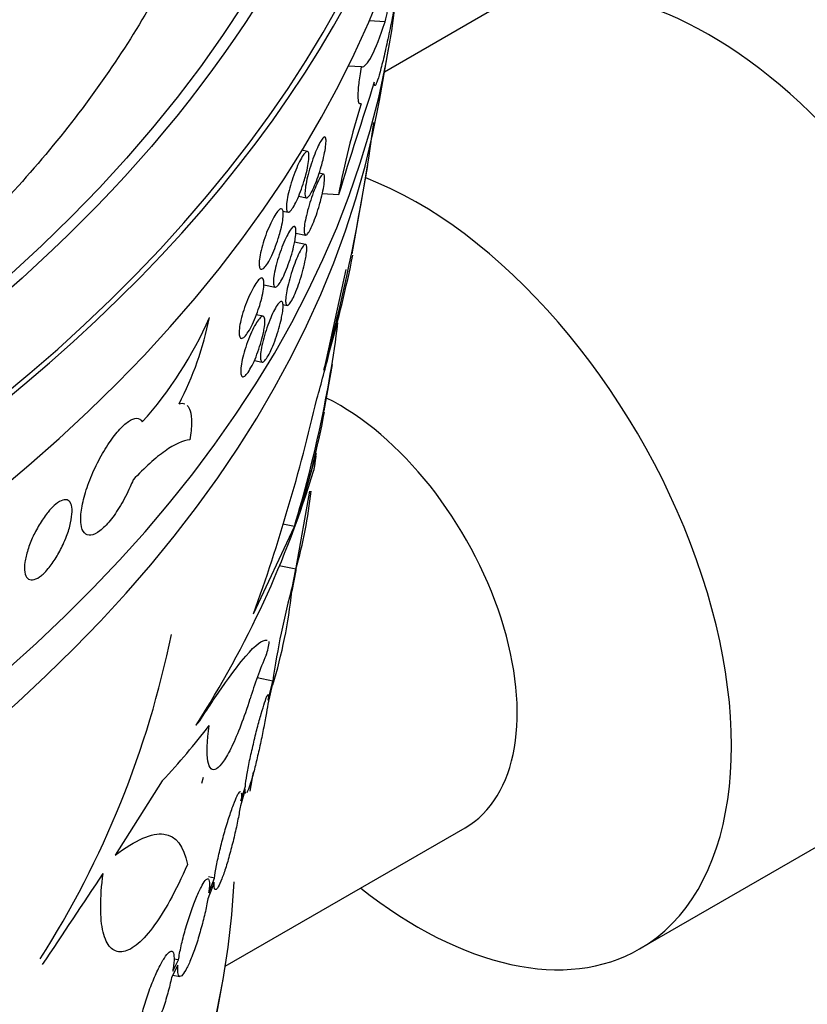
# Model space of a CAD drawing. Units: millimetres. Extents: x 0 to 835, y 0 to 1165.
# Drawn here: x 227 to 239, y 169 to 185 of the extents above; entities that cross this region are included whole.
import ezdxf
from ezdxf import colors
from ezdxf.entities.mleader import LeaderData, LeaderLine
from ezdxf.math import Vec2, Vec3

# ---------------------------------------------------------------- set-up
doc = ezdxf.new("R2010")
doc.units = ezdxf.units.MM
doc.layers.add('DV7_Défaut', color=7, linetype='Continuous')
doc.layers.add('Défaut', color=7, linetype='Continuous')

# ---------------------------------------------------------------- blocks, each defined once
blk = doc.blocks.new('_DOT')
at = {"color": 0}
blk.add_line((0, 0), (-1, 0), dxfattribs=at)
at = {"color": 0, "const_width": 0.333}
blk.add_lwpolyline([(-0.1665, 0, 1), (0.1665, 0, 1)], format="xyb", close=True, dxfattribs=at)
blk = doc.blocks.new('SE6')
at = {"layer": 'DV7_Défaut', "color": 7, "linetype": 'Continuous'}
for p, q in [((234.177, 184.669), (232.557, 183.734)), ((232.566, 184.528), (232.315, 184.545)), ((232.478, 183.285), (232.621, 184.093)), ((232.193, 183.815), (231.985, 183.829)), ((231.342, 182.481), (231.252, 182.499)), ((232.047, 180.862), (232.295, 182.26)), ((231.595, 182.123), (231.525, 182.137)), ((231.202, 181.773), (231.325, 181.748)), ((231.831, 181.797), (231.575, 181.813)), ((230.955, 181.539), (231.036, 181.523)), ((231.159, 181.19), (231.31, 181.16)), ((231.311, 181.012), (231.139, 181.047)), ((231.945, 180.615), (231.598, 179.028)), ((230.654, 180.375), (230.831, 180.339)), ((230.953, 180.065), (231.02, 180.051)), ((230.641, 179.879), (230.535, 179.9)), ((230.504, 179.181), (230.627, 179.156)), ((231.606, 178.384), (231.737, 179.12)), ((231.228, 176.802), (231.487, 177.717)), ((231.461, 177.566), (231.479, 177.67)), ((231.165, 175.905), (231.381, 177.118)), ((231.136, 176.562), (230.955, 176.599)), ((230.493, 175.182), (231.136, 176.562)), ((231.16, 175.886), (230.898, 175.939)), ((231.157, 175.866), (231.096, 175.537)), ((231.103, 175.585), (231.16, 175.886)), ((230.795, 174.119), (230.547, 174.169)), ((230.724, 173.82), (230.795, 174.119)), ((230.792, 174.081), (230.716, 173.755)), ((229.051, 172.545), (228.306, 171.37)), ((229.697, 172.596), (229.67, 172.504)), ((230.438, 172.38), (230.491, 172.682)), ((236.581, 169.891), (241.177, 172.545)), ((230.359, 172.407), (230.283, 172.151)), ((230.293, 172.23), (230.363, 172.462)), ((230.045, 169.618), (233.828, 171.802)), ((229.876, 171.008), (229.779, 171.027)), ((229.784, 170.775), (229.876, 171.008)), ((229.87, 170.938), (229.77, 170.683)), ((229.299, 169.634), (229.198, 169.44)), ((229.217, 169.542), (229.308, 169.718)), ((229.308, 169.718), (229.236, 169.732)), ((229.218, 169.479), (229.328, 169.457)), ((229.796, 168.204), (230.011, 169.416))]:
    blk.add_line(p, q, dxfattribs=at)
for centre, radius, start, end in [((405.363, 127.585), 181.803, 162.06402, 162.65103), ((245.288, 179.216), 13.703, 162.9444, 169.1438), ((201.19, 187.213), 31.492, 346.6774, 352.2002), ((209.566, 185.477), 22.965, 344.4521, 348.3606), ((224.041, 182.389), 6.286, 318.3318, 336.2564), ((224.804, 180.847), 5.088, 332.471, 348.7932), ((212.244, 182.284), 19.739, 343.1507, 352.7022), ((201.325, 185.605), 30.974, 340.3358, 346.8788), ((214.993, 181.597), 16.929, 343.5485, 349.0076), ((216.213, 182.03), 15.901, 327.2364, 343.2576), ((223.402, 178.038), 8.051, 344.4951, 353.443), ((259.641, 171.794), 28.773, 171.807, 171.8653), ((243.356, 172.306), 12.692, 164.8248, 171.7855), ((223.077, 176.399), 8.065, 343.1311, 353.863), ((214.39, 177.859), 15.106, 327.473, 348.539), ((229.989, 174.803), 0.751, 338.7728, 355.7451), ((237.028, 171.819), 6.894, 156.8416, 162.977), ((124.691, 238.959), 123.712, 325.92629, 326.72551)]:
    blk.add_arc(centre, radius, start, end, dxfattribs=at)
for major_axis in [(-38.056, 0), (-37.849, 0)]:
    blk.add_ellipse((194.78, 192.325), major_axis=major_axis, ratio=0.57735, dxfattribs=at)
for centre, major_axis, ratio, start_param, end_param in [((194.78, 191.562), (-38.965, 0), 0.57735, 0, 3.405418), ((194.78, 189.929), (38.676, 0), 0.57735, 3.243909, 6.180869), ((194.78, 191.562), (-38.865, 0), 0.57735, 0.257287, 2.878192), ((237.677, 178.607), (3.5, -6.062), 0.57735, 0, 3.141593), ((237.677, 178.607), (3.5, -6.062), 0.57735, 0, 3.141593), ((194.78, 186.336), (-38.041, 0), 0.57735, 0.102316, 3.077056), ((194.78, 185.52), (37.896, 0), 0.57735, 3.243909, 6.180869), ((233.081, 175.953), (3.5, -6.062), 0.57735, 0, 2.522815), ((195.438, 182.916), (35.633, 12.8), 0.833535, -0.527424, -0.498562), ((195.437, 182.73), (35.602, 12.789), 0.833535, -0.535874, -0.512561), ((231.844, 175.239), (1.984, -3.437), 0.57735, 0, 2.428096), ((194.425, 179.922), (36.981, -2.435), 0.420961, -0.332094, -0.270289), ((194.78, 171.504), (-35.417, 0), 0.57735, 0.027151, 3.114441), ((233.081, 175.953), (3.5, -6.062), 0.57735, 5.315184, 6.283185)]:
    blk.add_ellipse(centre, major_axis=major_axis, ratio=ratio, start_param=start_param, end_param=end_param, dxfattribs=at)
for points, knots in [([(230.337, 188.876), (230.314, 188.702), (230.241, 188.163), (229.949, 187.149), (229.474, 185.924), (228.845, 184.708), (228.08, 183.521), (227.178, 182.361), (226.144, 181.234), (224.982, 180.143), (223.694, 179.092), (222.285, 178.084), (220.761, 177.125), (219.125, 176.22), (217.386, 175.373), (215.55, 174.588), (213.624, 173.869), (211.616, 173.22), (209.536, 172.644), (207.391, 172.144), (205.191, 171.723), (202.946, 171.382), (200.665, 171.125), (198.359, 170.951), (196.036, 170.863), (193.709, 170.859), (191.385, 170.941), (189.076, 171.108), (186.792, 171.359), (184.543, 171.693), (182.339, 172.108), (180.188, 172.602), (178.101, 173.173), (176.087, 173.816), (174.151, 174.531), (172.318, 175.307), (170.587, 176.14), (169.625, 176.675), (169.084, 176.979)], [0, 0, 0, 0, 0.011358, 0.041332, 0.070951, 0.100169, 0.129019, 0.157576, 0.185918, 0.214117, 0.242228, 0.270293, 0.29834, 0.326387, 0.354446, 0.382524, 0.410628, 0.438759, 0.466916, 0.495097, 0.5233, 0.551522, 0.57976, 0.608009, 0.636266, 0.664527, 0.692789, 0.721045, 0.749293, 0.777528, 0.805747, 0.833945, 0.86212, 0.890266, 0.918383, 0.946468, 0.974521, 1, 1, 1, 1]), ([(232.566, 184.528), (232.573, 184.558), (232.58, 184.588), (232.587, 184.618), (232.613, 184.729), (232.64, 184.84), (232.665, 184.941), (232.69, 185.041), (232.715, 185.135), (232.736, 185.214), (232.757, 185.291), (232.776, 185.356), (232.791, 185.403), (232.805, 185.45), (232.816, 185.48), (232.823, 185.492), (232.83, 185.503), (232.833, 185.497), (232.832, 185.473), (232.831, 185.448), (232.825, 185.405), (232.817, 185.348), (232.808, 185.289), (232.795, 185.214), (232.78, 185.128), (232.771, 185.074), (232.76, 185.014), (232.749, 184.952), (232.73, 184.852), (232.709, 184.742), (232.688, 184.631), (232.666, 184.52), (232.642, 184.405), (232.619, 184.296), (232.596, 184.187), (232.572, 184.08), (232.55, 183.985), (232.528, 183.891), (232.506, 183.805), (232.487, 183.736), (232.468, 183.667), (232.451, 183.612), (232.437, 183.576), (232.423, 183.54), (232.412, 183.521), (232.405, 183.521), (232.398, 183.521), (232.395, 183.538), (232.395, 183.572)], [0, 0, 0, 0, 0.01815, 0.01815, 0.01815, 0.086868, 0.086868, 0.086868, 0.155005, 0.155005, 0.155005, 0.222097, 0.222097, 0.222097, 0.288304, 0.288304, 0.288304, 0.354278, 0.354278, 0.354278, 0.420717, 0.420717, 0.420717, 0.487989, 0.487989, 0.487989, 0.530308, 0.530308, 0.530308, 0.598608, 0.598608, 0.598608, 0.666923, 0.666923, 0.666923, 0.735005, 0.735005, 0.735005, 0.802578, 0.802578, 0.802578, 0.869602, 0.869602, 0.869602, 0.936171, 0.936171, 0.936171, 1, 1, 1, 1]), ([(232.193, 183.815), (232.238, 183.812), (232.293, 183.871), (232.422, 184.116), (232.492, 184.294), (232.566, 184.528)], [0, 0, 0, 0, 0.5, 0.5, 1, 1, 1, 1]), ([(232.188, 183.235), (232.173, 183.225), (232.161, 183.23), (232.146, 183.272), (232.141, 183.309), (232.142, 183.409), (232.146, 183.475), (232.164, 183.629), (232.176, 183.716), (232.193, 183.815)], [0, 0, 0, 0, 0.25, 0.25, 0.5, 0.5, 0.75, 0.75, 1, 1, 1, 1]), ([(231.559, 182.245), (231.544, 182.191), (231.527, 182.137), (231.509, 182.086), (231.491, 182.034), (231.473, 181.985), (231.454, 181.942), (231.436, 181.899), (231.418, 181.861), (231.401, 181.831), (231.384, 181.801), (231.369, 181.778), (231.355, 181.764), (231.342, 181.75), (231.33, 181.745), (231.322, 181.749), (231.313, 181.753), (231.307, 181.766), (231.304, 181.787), (231.301, 181.809), (231.302, 181.839), (231.305, 181.875), (231.309, 181.912), (231.316, 181.956), (231.326, 182.004), (231.336, 182.052), (231.349, 182.106), (231.364, 182.16), (231.378, 182.213), (231.396, 182.269), (231.414, 182.323), (231.432, 182.375), (231.451, 182.427), (231.47, 182.474), (231.489, 182.52), (231.508, 182.562), (231.525, 182.596), (231.543, 182.63), (231.559, 182.658), (231.574, 182.677), (231.588, 182.696), (231.6, 182.707), (231.61, 182.709), (231.62, 182.711), (231.627, 182.704), (231.631, 182.688), (231.635, 182.672), (231.636, 182.647), (231.634, 182.615), (231.632, 182.583), (231.627, 182.543), (231.619, 182.498), (231.611, 182.453), (231.6, 182.401), (231.587, 182.348), (231.578, 182.315), (231.569, 182.28), (231.559, 182.245)], [0, 0, 0, 0, 0.053278, 0.053278, 0.053278, 0.106576, 0.106576, 0.106576, 0.15961, 0.15961, 0.15961, 0.212547, 0.212547, 0.212547, 0.265677, 0.265677, 0.265677, 0.319211, 0.319211, 0.319211, 0.37323, 0.37323, 0.37323, 0.427643, 0.427643, 0.427643, 0.482184, 0.482184, 0.482184, 0.536485, 0.536485, 0.536485, 0.590237, 0.590237, 0.590237, 0.643379, 0.643379, 0.643379, 0.696156, 0.696156, 0.696156, 0.749016, 0.749016, 0.749016, 0.802369, 0.802369, 0.802369, 0.85638, 0.85638, 0.85638, 0.910885, 0.910885, 0.910885, 0.965486, 0.965486, 0.965486, 1, 1, 1, 1]), ([(231.286, 182.006), (231.27, 181.953), (231.252, 181.898), (231.233, 181.847), (231.214, 181.796), (231.193, 181.748), (231.174, 181.706), (231.154, 181.663), (231.134, 181.626), (231.116, 181.598), (231.098, 181.569), (231.081, 181.548), (231.066, 181.535), (231.052, 181.523), (231.039, 181.519), (231.03, 181.525), (231.02, 181.53), (231.014, 181.545), (231.011, 181.567), (231.008, 181.59), (231.008, 181.621), (231.012, 181.658), (231.016, 181.696), (231.023, 181.741), (231.033, 181.789), (231.044, 181.837), (231.057, 181.891), (231.073, 181.945), (231.089, 181.998), (231.107, 182.054), (231.127, 182.107), (231.146, 182.16), (231.167, 182.211), (231.187, 182.257), (231.207, 182.302), (231.228, 182.343), (231.247, 182.377), (231.266, 182.41), (231.283, 182.436), (231.299, 182.454), (231.314, 182.471), (231.328, 182.481), (231.338, 182.481), (231.349, 182.482), (231.357, 182.473), (231.361, 182.456), (231.366, 182.439), (231.367, 182.413), (231.365, 182.38), (231.363, 182.346), (231.358, 182.305), (231.349, 182.26), (231.341, 182.214), (231.33, 182.163), (231.316, 182.11), (231.307, 182.076), (231.297, 182.041), (231.286, 182.006)], [0, 0, 0, 0, 0.053546, 0.053546, 0.053546, 0.107115, 0.107115, 0.107115, 0.160365, 0.160365, 0.160365, 0.213364, 0.213364, 0.213364, 0.266378, 0.266378, 0.266378, 0.319667, 0.319667, 0.319667, 0.373411, 0.373411, 0.373411, 0.427633, 0.427633, 0.427633, 0.482155, 0.482155, 0.482155, 0.536628, 0.536628, 0.536628, 0.59067, 0.59067, 0.59067, 0.644085, 0.644085, 0.644085, 0.696995, 0.696995, 0.696995, 0.749788, 0.749788, 0.749788, 0.802908, 0.802908, 0.802908, 0.856621, 0.856621, 0.856621, 0.910896, 0.910896, 0.910896, 0.965439, 0.965439, 0.965439, 1, 1, 1, 1]), ([(231.531, 181.638), (231.516, 181.585), (231.499, 181.531), (231.482, 181.48), (231.464, 181.43), (231.446, 181.381), (231.428, 181.34), (231.411, 181.298), (231.393, 181.261), (231.378, 181.233), (231.362, 181.205), (231.347, 181.184), (231.335, 181.172), (231.322, 181.16), (231.312, 181.157), (231.304, 181.163), (231.296, 181.169), (231.291, 181.184), (231.29, 181.207), (231.288, 181.23), (231.289, 181.262), (231.294, 181.301), (231.298, 181.339), (231.306, 181.385), (231.317, 181.434), (231.327, 181.483), (231.341, 181.537), (231.356, 181.591), (231.371, 181.645), (231.388, 181.701), (231.406, 181.754), (231.423, 181.806), (231.442, 181.857), (231.461, 181.903), (231.479, 181.947), (231.497, 181.988), (231.514, 182.021), (231.53, 182.053), (231.546, 182.079), (231.559, 182.097), (231.573, 182.114), (231.584, 182.123), (231.592, 182.123), (231.601, 182.123), (231.607, 182.113), (231.61, 182.096), (231.613, 182.078), (231.613, 182.051), (231.61, 182.017), (231.607, 181.983), (231.601, 181.941), (231.593, 181.895), (231.584, 181.848), (231.573, 181.796), (231.559, 181.742), (231.551, 181.708), (231.541, 181.673), (231.531, 181.638)], [0, 0, 0, 0, 0.053122, 0.053122, 0.053122, 0.10626, 0.10626, 0.10626, 0.159191, 0.159191, 0.159191, 0.212136, 0.212136, 0.212136, 0.265375, 0.265375, 0.265375, 0.319082, 0.319082, 0.319082, 0.373271, 0.373271, 0.373271, 0.427781, 0.427781, 0.427781, 0.482297, 0.482297, 0.482297, 0.53645, 0.53645, 0.53645, 0.589995, 0.589995, 0.589995, 0.642965, 0.642965, 0.642965, 0.695692, 0.695692, 0.695692, 0.748646, 0.748646, 0.748646, 0.802194, 0.802194, 0.802194, 0.85641, 0.85641, 0.85641, 0.911034, 0.911034, 0.911034, 0.965614, 0.965614, 0.965614, 1, 1, 1, 1]), ([(230.882, 181.107), (230.865, 181.053), (230.845, 180.999), (230.825, 180.948), (230.805, 180.897), (230.783, 180.848), (230.762, 180.805), (230.741, 180.763), (230.72, 180.726), (230.7, 180.696), (230.68, 180.668), (230.662, 180.646), (230.646, 180.633), (230.63, 180.621), (230.616, 180.617), (230.605, 180.622), (230.594, 180.627), (230.587, 180.642), (230.583, 180.664), (230.579, 180.686), (230.578, 180.717), (230.582, 180.753), (230.585, 180.791), (230.592, 180.835), (230.602, 180.882), (230.613, 180.93), (230.626, 180.983), (230.643, 181.037), (230.659, 181.09), (230.678, 181.146), (230.698, 181.199), (230.719, 181.252), (230.741, 181.303), (230.763, 181.349), (230.784, 181.395), (230.806, 181.436), (230.827, 181.47), (230.847, 181.503), (230.867, 181.53), (230.884, 181.548), (230.901, 181.566), (230.916, 181.575), (230.928, 181.576), (230.939, 181.577), (230.948, 181.568), (230.954, 181.551), (230.959, 181.535), (230.962, 181.509), (230.96, 181.477), (230.959, 181.444), (230.954, 181.403), (230.946, 181.358), (230.938, 181.313), (230.926, 181.262), (230.912, 181.21), (230.903, 181.176), (230.893, 181.141), (230.882, 181.107)], [0, 0, 0, 0, 0.053856, 0.053856, 0.053856, 0.107736, 0.107736, 0.107736, 0.161259, 0.161259, 0.161259, 0.214379, 0.214379, 0.214379, 0.267317, 0.267317, 0.267317, 0.320363, 0.320363, 0.320363, 0.373789, 0.373789, 0.373789, 0.42775, 0.42775, 0.42775, 0.482187, 0.482187, 0.482187, 0.536803, 0.536803, 0.536803, 0.591162, 0.591162, 0.591162, 0.644919, 0.644919, 0.644919, 0.698034, 0.698034, 0.698034, 0.750803, 0.750803, 0.750803, 0.803687, 0.803687, 0.803687, 0.857061, 0.857061, 0.857061, 0.911045, 0.911045, 0.911045, 0.965475, 0.965475, 0.965475, 1, 1, 1, 1]), ([(231.133, 181.015), (231.122, 180.966), (231.108, 180.913), (231.093, 180.859), (231.077, 180.805), (231.059, 180.749), (231.04, 180.697), (231.021, 180.645), (231.001, 180.594), (230.981, 180.549), (230.962, 180.505), (230.942, 180.465), (230.923, 180.433), (230.905, 180.401), (230.887, 180.377), (230.871, 180.361), (230.856, 180.345), (230.842, 180.337), (230.832, 180.339), (230.821, 180.341), (230.813, 180.352), (230.809, 180.371), (230.804, 180.39), (230.803, 180.418), (230.805, 180.452), (230.808, 180.487), (230.814, 180.529), (230.823, 180.575), (230.832, 180.622), (230.844, 180.674), (230.859, 180.727), (230.874, 180.781), (230.891, 180.836), (230.91, 180.89), (230.929, 180.943), (230.949, 180.996), (230.97, 181.044), (230.99, 181.091), (231.011, 181.135), (231.03, 181.171), (231.049, 181.207), (231.068, 181.237), (231.084, 181.258), (231.101, 181.279), (231.115, 181.292), (231.127, 181.296), (231.139, 181.3), (231.148, 181.295), (231.153, 181.282), (231.159, 181.268), (231.162, 181.246), (231.161, 181.216), (231.161, 181.186), (231.157, 181.148), (231.15, 181.104), (231.145, 181.077), (231.14, 181.047), (231.133, 181.015)], [0, 0, 0, 0, 0.054129, 0.054129, 0.054129, 0.108282, 0.108282, 0.108282, 0.162086, 0.162086, 0.162086, 0.215417, 0.215417, 0.215417, 0.268447, 0.268447, 0.268447, 0.321435, 0.321435, 0.321435, 0.374648, 0.374648, 0.374648, 0.428288, 0.428288, 0.428288, 0.482417, 0.482417, 0.482417, 0.536901, 0.536901, 0.536901, 0.591417, 0.591417, 0.591417, 0.645575, 0.645575, 0.645575, 0.699121, 0.699121, 0.699121, 0.75211, 0.75211, 0.75211, 0.804888, 0.804888, 0.804888, 0.857909, 0.857909, 0.857909, 0.91149, 0.91149, 0.91149, 0.965664, 0.965664, 0.965664, 1, 1, 1, 1]), ([(231.303, 180.736), (231.292, 180.688), (231.279, 180.634), (231.265, 180.581), (231.25, 180.527), (231.233, 180.471), (231.216, 180.418), (231.198, 180.366), (231.179, 180.315), (231.161, 180.27), (231.143, 180.225), (231.124, 180.184), (231.107, 180.152), (231.09, 180.119), (231.073, 180.093), (231.059, 180.076), (231.045, 180.059), (231.032, 180.05), (231.022, 180.051), (231.013, 180.051), (231.005, 180.061), (231.001, 180.079), (230.997, 180.097), (230.997, 180.125), (230.999, 180.158), (231.002, 180.193), (231.007, 180.235), (231.016, 180.281), (231.025, 180.327), (231.037, 180.379), (231.051, 180.432), (231.065, 180.485), (231.081, 180.541), (231.099, 180.595), (231.117, 180.649), (231.136, 180.702), (231.155, 180.75), (231.174, 180.798), (231.193, 180.842), (231.211, 180.879), (231.229, 180.916), (231.246, 180.947), (231.261, 180.969), (231.276, 180.991), (231.29, 181.005), (231.301, 181.01), (231.311, 181.016), (231.32, 181.012), (231.325, 180.999), (231.33, 180.987), (231.332, 180.965), (231.331, 180.936), (231.33, 180.906), (231.326, 180.869), (231.319, 180.826), (231.315, 180.798), (231.309, 180.768), (231.303, 180.736)], [0, 0, 0, 0, 0.053892, 0.053892, 0.053892, 0.107811, 0.107811, 0.107811, 0.161331, 0.161331, 0.161331, 0.214427, 0.214427, 0.214427, 0.267363, 0.267363, 0.267363, 0.320432, 0.320432, 0.320432, 0.373869, 0.373869, 0.373869, 0.427785, 0.427785, 0.427785, 0.48213, 0.48213, 0.48213, 0.536672, 0.536672, 0.536672, 0.591053, 0.591053, 0.591053, 0.644936, 0.644936, 0.644936, 0.698195, 0.698195, 0.698195, 0.751016, 0.751016, 0.751016, 0.803821, 0.803821, 0.803821, 0.857048, 0.857048, 0.857048, 0.910925, 0.910925, 0.910925, 0.965353, 0.965353, 0.965353, 1, 1, 1, 1]), ([(230.58, 180.025), (230.563, 179.972), (230.543, 179.917), (230.522, 179.866), (230.502, 179.814), (230.48, 179.765), (230.458, 179.722), (230.436, 179.679), (230.414, 179.64), (230.393, 179.61), (230.373, 179.581), (230.353, 179.558), (230.336, 179.545), (230.319, 179.531), (230.305, 179.526), (230.293, 179.531), (230.282, 179.535), (230.273, 179.548), (230.268, 179.569), (230.264, 179.59), (230.263, 179.62), (230.265, 179.656), (230.268, 179.692), (230.274, 179.736), (230.284, 179.783), (230.294, 179.83), (230.308, 179.882), (230.324, 179.936), (230.34, 179.989), (230.359, 180.044), (230.38, 180.098), (230.401, 180.15), (230.423, 180.202), (230.446, 180.249), (230.468, 180.295), (230.491, 180.337), (230.512, 180.372), (230.533, 180.406), (230.554, 180.434), (230.572, 180.453), (230.589, 180.471), (230.605, 180.482), (230.618, 180.484), (230.631, 180.485), (230.641, 180.478), (230.647, 180.462), (230.653, 180.446), (230.656, 180.421), (230.655, 180.39), (230.655, 180.358), (230.65, 180.319), (230.643, 180.275), (230.635, 180.23), (230.624, 180.18), (230.61, 180.128), (230.601, 180.094), (230.591, 180.06), (230.58, 180.025)], [0, 0, 0, 0, 0.054018, 0.054018, 0.054018, 0.108061, 0.108061, 0.108061, 0.161742, 0.161742, 0.161742, 0.214956, 0.214956, 0.214956, 0.267889, 0.267889, 0.267889, 0.320831, 0.320831, 0.320831, 0.374093, 0.374093, 0.374093, 0.427894, 0.427894, 0.427894, 0.482248, 0.482248, 0.482248, 0.536902, 0.536902, 0.536902, 0.591412, 0.591412, 0.591412, 0.645363, 0.645363, 0.645363, 0.698619, 0.698619, 0.698619, 0.751412, 0.751412, 0.751412, 0.804194, 0.804194, 0.804194, 0.857394, 0.857394, 0.857394, 0.911209, 0.911209, 0.911209, 0.965548, 0.965548, 0.965548, 1, 1, 1, 1]), ([(230.93, 179.841), (230.92, 179.792), (230.906, 179.739), (230.891, 179.685), (230.875, 179.631), (230.858, 179.576), (230.839, 179.523), (230.82, 179.47), (230.8, 179.419), (230.781, 179.374), (230.761, 179.329), (230.741, 179.288), (230.722, 179.256), (230.703, 179.223), (230.685, 179.197), (230.67, 179.18), (230.654, 179.163), (230.64, 179.155), (230.629, 179.155), (230.618, 179.156), (230.61, 179.166), (230.605, 179.184), (230.6, 179.202), (230.599, 179.229), (230.6, 179.263), (230.602, 179.296), (230.608, 179.338), (230.617, 179.384), (230.625, 179.43), (230.637, 179.481), (230.652, 179.534), (230.666, 179.587), (230.684, 179.643), (230.702, 179.697), (230.721, 179.751), (230.741, 179.804), (230.762, 179.852), (230.782, 179.9), (230.803, 179.944), (230.822, 179.981), (230.842, 180.018), (230.86, 180.049), (230.877, 180.071), (230.894, 180.093), (230.908, 180.107), (230.92, 180.112), (230.932, 180.117), (230.942, 180.113), (230.948, 180.101), (230.954, 180.088), (230.957, 180.067), (230.957, 180.038), (230.957, 180.009), (230.953, 179.971), (230.947, 179.929), (230.942, 179.902), (230.937, 179.872), (230.93, 179.841)], [0, 0, 0, 0, 0.054155, 0.054155, 0.054155, 0.108333, 0.108333, 0.108333, 0.162166, 0.162166, 0.162166, 0.215523, 0.215523, 0.215523, 0.268564, 0.268564, 0.268564, 0.321547, 0.321547, 0.321547, 0.37474, 0.37474, 0.37474, 0.428351, 0.428351, 0.428351, 0.482452, 0.482452, 0.482452, 0.536922, 0.536922, 0.536922, 0.591447, 0.591447, 0.591447, 0.645636, 0.645636, 0.645636, 0.699221, 0.699221, 0.699221, 0.752235, 0.752235, 0.752235, 0.805013, 0.805013, 0.805013, 0.858007, 0.858007, 0.858007, 0.911551, 0.911551, 0.911551, 0.965696, 0.965696, 0.965696, 1, 1, 1, 1]), ([(230.642, 179.598), (230.631, 179.549), (230.617, 179.495), (230.601, 179.441), (230.584, 179.387), (230.565, 179.332), (230.545, 179.279), (230.526, 179.227), (230.504, 179.177), (230.483, 179.132), (230.462, 179.088), (230.44, 179.048), (230.42, 179.016), (230.4, 178.984), (230.381, 178.96), (230.364, 178.944), (230.347, 178.928), (230.332, 178.921), (230.32, 178.923), (230.309, 178.925), (230.3, 178.936), (230.294, 178.955), (230.289, 178.975), (230.287, 179.002), (230.289, 179.037), (230.291, 179.071), (230.297, 179.113), (230.306, 179.16), (230.315, 179.206), (230.328, 179.258), (230.343, 179.311), (230.358, 179.364), (230.377, 179.419), (230.397, 179.473), (230.416, 179.526), (230.438, 179.579), (230.46, 179.627), (230.481, 179.674), (230.504, 179.718), (230.525, 179.754), (230.545, 179.79), (230.566, 179.819), (230.583, 179.84), (230.601, 179.861), (230.617, 179.874), (230.63, 179.878), (230.643, 179.881), (230.653, 179.876), (230.66, 179.863), (230.666, 179.849), (230.67, 179.826), (230.67, 179.797), (230.67, 179.767), (230.666, 179.728), (230.659, 179.686), (230.655, 179.658), (230.649, 179.629), (230.642, 179.598)], [0, 0, 0, 0, 0.054354, 0.054354, 0.054354, 0.108726, 0.108726, 0.108726, 0.162825, 0.162825, 0.162825, 0.216436, 0.216436, 0.216436, 0.269615, 0.269615, 0.269615, 0.322565, 0.322565, 0.322565, 0.375569, 0.375569, 0.375569, 0.42891, 0.42891, 0.42891, 0.482769, 0.482769, 0.482769, 0.537134, 0.537134, 0.537134, 0.591748, 0.591748, 0.591748, 0.646185, 0.646185, 0.646185, 0.700065, 0.700065, 0.700065, 0.753282, 0.753282, 0.753282, 0.80608, 0.80608, 0.80608, 0.858908, 0.858908, 0.858908, 0.912175, 0.912175, 0.912175, 0.966054, 0.966054, 0.966054, 1, 1, 1, 1]), ([(229.446, 178.471), (229.465, 178.452), (229.48, 178.423), (229.506, 178.338), (229.513, 178.273), (229.512, 178.12), (229.504, 178.03), (229.487, 177.93)], [0, 0, 0, 0, 0.270912, 0.270912, 0.635456, 0.635456, 1, 1, 1, 1]), ([(228.592, 177.295), (228.576, 177.258), (228.56, 177.221), (228.544, 177.184), (228.498, 177.083), (228.446, 176.983), (228.393, 176.894), (228.34, 176.804), (228.283, 176.722), (228.228, 176.654), (228.173, 176.586), (228.118, 176.53), (228.067, 176.491), (228.016, 176.452), (227.968, 176.429), (227.926, 176.424), (227.885, 176.418), (227.849, 176.43), (227.823, 176.459), (227.796, 176.488), (227.778, 176.535), (227.77, 176.595), (227.762, 176.655), (227.764, 176.731), (227.776, 176.816), (227.788, 176.902), (227.81, 176.999), (227.84, 177.099), (227.871, 177.199), (227.911, 177.306), (227.956, 177.41), (228.002, 177.513), (228.054, 177.616), (228.109, 177.711), (228.163, 177.805), (228.22, 177.893), (228.277, 177.969), (228.333, 178.044), (228.39, 178.108), (228.442, 178.156), (228.494, 178.204), (228.543, 178.238), (228.586, 178.255), (228.629, 178.272), (228.667, 178.272), (228.696, 178.255), (228.712, 178.245), (228.726, 178.23), (228.737, 178.211)], [0, 0, 0, 0, 0.023951, 0.023951, 0.023951, 0.090326, 0.090326, 0.090326, 0.156704, 0.156704, 0.156704, 0.22308, 0.22308, 0.22308, 0.28976, 0.28976, 0.28976, 0.356927, 0.356927, 0.356927, 0.424639, 0.424639, 0.424639, 0.492818, 0.492818, 0.492818, 0.56122, 0.56122, 0.56122, 0.629429, 0.629429, 0.629429, 0.696992, 0.696992, 0.696992, 0.76368, 0.76368, 0.76368, 0.829727, 0.829727, 0.829727, 0.895774, 0.895774, 0.895774, 0.962518, 0.962518, 0.962518, 1, 1, 1, 1]), ([(229.487, 177.93), (229.376, 177.918), (229.246, 177.858), (229.02, 177.698), (228.939, 177.633), (228.771, 177.48), (228.683, 177.393), (228.592, 177.295)], [0, 0, 0, 0, 0.5, 0.5, 0.75, 0.75, 1, 1, 1, 1]), ([(227.344, 176.89), (227.313, 176.861), (227.281, 176.827), (227.25, 176.788), (227.207, 176.736), (227.164, 176.675), (227.125, 176.61), (227.085, 176.545), (227.047, 176.475), (227.014, 176.405), (226.981, 176.334), (226.952, 176.261), (226.931, 176.192), (226.909, 176.123), (226.893, 176.055), (226.885, 175.996), (226.877, 175.936), (226.876, 175.883), (226.883, 175.84), (226.89, 175.798), (226.905, 175.764), (226.926, 175.744), (226.947, 175.723), (226.975, 175.714), (227.007, 175.718), (227.04, 175.722), (227.077, 175.738), (227.117, 175.765), (227.135, 175.777), (227.154, 175.792), (227.173, 175.81)], [0, 0, 0, 0, 0.079633, 0.079633, 0.079633, 0.186363, 0.186363, 0.186363, 0.293808, 0.293808, 0.293808, 0.402531, 0.402531, 0.402531, 0.512416, 0.512416, 0.512416, 0.622796, 0.622796, 0.622796, 0.732858, 0.732858, 0.732858, 0.842064, 0.842064, 0.842064, 0.950306, 0.950306, 0.950306, 1, 1, 1, 1]), ([(227.173, 175.81), (227.199, 175.834), (227.226, 175.863), (227.253, 175.895), (227.295, 175.946), (227.337, 176.006), (227.377, 176.07), (227.416, 176.135), (227.454, 176.205), (227.486, 176.276), (227.507, 176.319), (227.525, 176.364), (227.542, 176.407), (227.569, 176.479), (227.59, 176.551), (227.605, 176.617), (227.62, 176.682), (227.628, 176.743), (227.629, 176.794), (227.63, 176.846), (227.623, 176.889), (227.61, 176.92), (227.596, 176.952), (227.576, 176.972), (227.549, 176.98), (227.523, 176.988), (227.491, 176.983), (227.455, 176.967), (227.421, 176.952), (227.383, 176.925), (227.344, 176.89)], [0, 0, 0, 0, 0.067594, 0.067594, 0.067594, 0.174873, 0.174873, 0.174873, 0.282465, 0.282465, 0.282465, 0.348378, 0.348378, 0.348378, 0.458405, 0.458405, 0.458405, 0.568403, 0.568403, 0.568403, 0.678793, 0.678793, 0.678793, 0.788982, 0.788982, 0.788982, 0.898174, 0.898174, 0.898174, 1, 1, 1, 1]), ([(229.642, 173.491), (229.793, 173.725), (229.928, 173.926), (230.17, 174.267), (230.277, 174.407), (230.525, 174.696), (230.634, 174.779), (230.704, 174.764)], [0, 0, 0, 0, 0.270369, 0.270369, 0.540739, 0.540739, 1, 1, 1, 1]), ([(230.435, 173.838), (230.387, 173.688), (230.339, 173.548), (230.243, 173.297), (230.195, 173.183), (230.103, 172.993), (230.059, 172.914), (229.977, 172.795), (229.94, 172.756), (229.873, 172.716), (229.844, 172.716), (229.798, 172.757), (229.781, 172.798), (229.749, 172.976), (229.755, 173.169), (229.79, 173.419)], [0, 0, 0, 0, 0.125, 0.125, 0.25, 0.25, 0.375, 0.375, 0.5, 0.5, 0.625, 0.625, 0.75, 0.75, 1, 1, 1, 1]), ([(230.363, 172.462), (230.367, 172.507), (230.375, 172.567), (230.387, 172.635), (230.398, 172.703), (230.413, 172.782), (230.43, 172.865), (230.447, 172.947), (230.467, 173.036), (230.488, 173.124), (230.508, 173.21), (230.53, 173.297), (230.551, 173.379), (230.572, 173.46), (230.593, 173.537), (230.613, 173.604), (230.632, 173.672), (230.651, 173.731), (230.666, 173.778), (230.682, 173.826), (230.695, 173.862), (230.705, 173.884), (230.714, 173.901), (230.72, 173.91), (230.724, 173.909)], [0, 0, 0, 0, 0.130478, 0.130478, 0.130478, 0.261177, 0.261177, 0.261177, 0.390119, 0.390119, 0.390119, 0.516715, 0.516715, 0.516715, 0.642001, 0.642001, 0.642001, 0.767741, 0.767741, 0.767741, 0.895718, 0.895718, 0.895718, 1, 1, 1, 1]), ([(230.726, 173.906), (230.73, 173.899), (230.73, 173.876), (230.726, 173.839), (230.726, 173.833), (230.725, 173.827), (230.724, 173.82)], [0, 0, 0, 0, 0.857921, 0.857921, 0.857921, 1, 1, 1, 1]), ([(230.716, 173.755), (230.708, 173.703), (230.698, 173.639), (230.685, 173.567), (230.672, 173.494), (230.656, 173.412), (230.639, 173.326), (230.623, 173.243), (230.604, 173.154), (230.585, 173.067), (230.566, 172.982), (230.546, 172.896), (230.527, 172.818), (230.508, 172.739), (230.489, 172.665), (230.471, 172.603), (230.453, 172.539), (230.436, 172.484), (230.421, 172.443), (230.406, 172.401), (230.393, 172.372), (230.383, 172.358)], [0, 0, 0, 0, 0.144579, 0.144579, 0.144579, 0.289452, 0.289452, 0.289452, 0.431735, 0.431735, 0.431735, 0.571958, 0.571958, 0.571958, 0.712382, 0.712382, 0.712382, 0.854808, 0.854808, 0.854808, 1, 1, 1, 1]), ([(229.876, 171.008), (229.882, 171.063), (229.892, 171.132), (229.906, 171.207), (229.921, 171.282), (229.939, 171.366), (229.96, 171.452), (229.98, 171.537), (230.003, 171.627), (230.028, 171.713), (230.052, 171.799), (230.077, 171.883), (230.102, 171.96), (230.126, 172.035), (230.151, 172.105), (230.173, 172.164), (230.195, 172.223), (230.216, 172.272), (230.233, 172.308), (230.251, 172.344), (230.265, 172.367), (230.276, 172.376), (230.28, 172.379), (230.284, 172.38), (230.287, 172.379)], [0, 0, 0, 0, 0.138004, 0.138004, 0.138004, 0.276198, 0.276198, 0.276198, 0.413081, 0.413081, 0.413081, 0.547971, 0.547971, 0.547971, 0.681555, 0.681555, 0.681555, 0.815286, 0.815286, 0.815286, 0.950735, 0.950735, 0.950735, 1, 1, 1, 1]), ([(230.369, 172.348), (230.366, 172.349), (230.364, 172.353), (230.362, 172.361), (230.36, 172.37), (230.359, 172.386), (230.359, 172.407)], [0, 0, 0, 0, 0.43509, 0.43509, 0.43509, 1, 1, 1, 1]), ([(230.298, 172.358), (230.301, 172.338), (230.301, 172.302), (230.296, 172.254), (230.295, 172.246), (230.294, 172.238), (230.293, 172.23)], [0, 0, 0, 0, 0.865286, 0.865286, 0.865286, 1, 1, 1, 1]), ([(230.283, 172.151), (230.274, 172.09), (230.261, 172.017), (230.246, 171.939), (230.23, 171.86), (230.212, 171.773), (230.191, 171.686), (230.171, 171.6), (230.149, 171.511), (230.126, 171.427), (230.104, 171.343), (230.081, 171.262), (230.058, 171.189), (230.035, 171.117), (230.012, 171.051), (229.991, 170.998), (229.97, 170.944), (229.95, 170.901), (229.934, 170.872), (229.917, 170.843), (229.902, 170.828), (229.891, 170.827), (229.881, 170.827), (229.873, 170.842), (229.87, 170.87), (229.869, 170.888), (229.868, 170.91), (229.87, 170.938)], [0, 0, 0, 0, 0.116818, 0.116818, 0.116818, 0.233824, 0.233824, 0.233824, 0.349375, 0.349375, 0.349375, 0.463744, 0.463744, 0.463744, 0.578136, 0.578136, 0.578136, 0.693512, 0.693512, 0.693512, 0.810322, 0.810322, 0.810322, 0.928503, 0.928503, 0.928503, 1, 1, 1, 1]), ([(228.306, 171.37), (228.47, 171.493), (228.615, 171.582), (228.871, 171.694), (228.983, 171.716), (229.269, 171.678), (229.387, 171.518), (229.448, 171.223)], [0, 0, 0, 0, 0.25, 0.25, 0.5, 0.5, 1, 1, 1, 1]), ([(229.448, 171.223), (229.357, 171.015), (229.264, 170.823), (229.08, 170.489), (228.987, 170.343), (228.807, 170.105), (228.721, 170.014), (228.557, 169.886), (228.48, 169.851), (228.344, 169.84), (228.283, 169.864), (228.184, 169.969), (228.146, 170.05), (228.067, 170.373), (228.066, 170.691), (228.12, 171.084)], [0, 0, 0, 0, 0.125, 0.125, 0.25, 0.25, 0.375, 0.375, 0.5, 0.5, 0.625, 0.625, 0.75, 0.75, 1, 1, 1, 1]), ([(229.308, 169.718), (229.317, 169.783), (229.332, 169.858), (229.35, 169.939), (229.368, 170.02), (229.39, 170.107), (229.415, 170.194), (229.44, 170.281), (229.468, 170.369), (229.497, 170.453), (229.525, 170.535), (229.554, 170.614), (229.583, 170.684), (229.611, 170.752), (229.638, 170.813), (229.663, 170.862), (229.688, 170.91), (229.71, 170.948), (229.729, 170.971), (229.748, 170.994), (229.764, 171.003), (229.775, 170.999), (229.786, 170.994), (229.793, 170.974), (229.795, 170.941), (229.797, 170.908), (229.795, 170.86), (229.788, 170.802), (229.787, 170.793), (229.786, 170.784), (229.784, 170.775)], [0, 0, 0, 0, 0.110583, 0.110583, 0.110583, 0.221291, 0.221291, 0.221291, 0.331291, 0.331291, 0.331291, 0.43992, 0.43992, 0.43992, 0.547412, 0.547412, 0.547412, 0.654669, 0.654669, 0.654669, 0.762803, 0.762803, 0.762803, 0.872503, 0.872503, 0.872503, 0.983617, 0.983617, 0.983617, 1, 1, 1, 1]), ([(229.77, 170.683), (229.759, 170.614), (229.743, 170.534), (229.724, 170.451), (229.704, 170.368), (229.682, 170.279), (229.657, 170.192), (229.633, 170.106), (229.607, 170.019), (229.58, 169.938), (229.553, 169.859), (229.525, 169.783), (229.499, 169.719), (229.472, 169.654), (229.446, 169.599), (229.422, 169.557), (229.398, 169.515), (229.376, 169.485), (229.358, 169.469), (229.339, 169.454), (229.324, 169.453), (229.314, 169.466), (229.303, 169.479), (229.297, 169.508), (229.296, 169.548), (229.295, 169.573), (229.296, 169.601), (229.299, 169.634)], [0, 0, 0, 0, 0.117251, 0.117251, 0.117251, 0.23466, 0.23466, 0.23466, 0.351045, 0.351045, 0.351045, 0.46644, 0.46644, 0.46644, 0.581556, 0.581556, 0.581556, 0.697048, 0.697048, 0.697048, 0.813354, 0.813354, 0.813354, 0.930656, 0.930656, 0.930656, 1, 1, 1, 1]), ([(228.689, 168.671), (228.702, 168.743), (228.721, 168.825), (228.743, 168.909), (228.766, 168.993), (228.794, 169.081), (228.823, 169.168), (228.853, 169.254), (228.886, 169.34), (228.919, 169.418), (228.951, 169.496), (228.985, 169.568), (229.017, 169.629), (229.048, 169.69), (229.079, 169.741), (229.105, 169.779), (229.132, 169.816), (229.156, 169.841), (229.176, 169.851), (229.195, 169.862), (229.211, 169.858), (229.221, 169.841), (229.232, 169.824), (229.237, 169.791), (229.238, 169.747), (229.238, 169.703), (229.233, 169.645), (229.223, 169.579), (229.221, 169.567), (229.219, 169.555), (229.217, 169.542)], [0, 0, 0, 0, 0.110511, 0.110511, 0.110511, 0.221126, 0.221126, 0.221126, 0.331317, 0.331317, 0.331317, 0.440249, 0.440249, 0.440249, 0.547844, 0.547844, 0.547844, 0.654802, 0.654802, 0.654802, 0.762182, 0.762182, 0.762182, 0.870778, 0.870778, 0.870778, 0.980697, 0.980697, 0.980697, 1, 1, 1, 1]), ([(229.198, 169.44), (229.182, 169.363), (229.162, 169.279), (229.138, 169.193), (229.114, 169.107), (229.087, 169.018), (229.058, 168.933), (229.029, 168.849), (228.997, 168.766), (228.966, 168.692), (228.934, 168.619), (228.902, 168.552), (228.872, 168.497), (228.842, 168.443), (228.813, 168.399), (228.787, 168.37), (228.761, 168.341), (228.738, 168.325), (228.719, 168.323), (228.701, 168.322), (228.686, 168.335), (228.677, 168.362), (228.668, 168.389), (228.664, 168.43), (228.666, 168.482), (228.667, 168.51), (228.67, 168.541), (228.674, 168.576)], [0, 0, 0, 0, 0.118316, 0.118316, 0.118316, 0.23677, 0.23677, 0.23677, 0.35448, 0.35448, 0.35448, 0.471237, 0.471237, 0.471237, 0.587387, 0.587387, 0.587387, 0.703393, 0.703393, 0.703393, 0.819732, 0.819732, 0.819732, 0.936827, 0.936827, 0.936827, 1, 1, 1, 1])]:
    blk.add_open_spline(points, degree=3, knots=knots, dxfattribs=at)
for points, degree in [([(229.316, 178.496), (229.35, 178.507), (229.38, 178.507), (229.405, 178.498)], 3), ([(231.461, 177.566), (231.45, 177.508), (231.44, 177.449)], 2), ([(229.584, 173.425), (229.613, 173.458), (229.642, 173.491)], 2)]:
    blk.add_open_spline(points, degree=degree, dxfattribs=at)

msp = doc.modelspace()

# ---------------------------------------------------------------- block references
at = {"layer": 'Défaut'}
msp.add_blockref('SE6', (0, 0), dxfattribs=at)

# ---------------------------------------------------------------- leaders
at = {"layer": 'Défaut', "color": 7, "linetype": 'Continuous'}
ml = msp.add_multileader_mtext('Standard', dxfattribs=at)
ml.set_content('{\\pxsm0.9;\\fSolid Edge ISO|b1||i0||c0|p34;\\W1.;07/02/2018\\P}', color=256)
ml.set_leader_properties()
ml.set_arrow_properties(name='DOT')
ml.build(insert=Vec2(0, 0))
ml.multileader.update_dxf_attribs({"leader_type": 0, "dogleg_length": 0, "arrow_head_size": 12})
ctx = ml.context
ctx.base_point, ctx.char_height, ctx.arrow_head_size, ctx.landing_gap_size = Vec3(747.016, 1157.46), 12, 12, 4.2
notes = []
notes.append((ctx, [(0, (0, 0, 0), (0, 0), (1, 0), 1, [])]))
ctx.mtext.insert = Vec3(749.016, 1163.58)
for ctx, leaders in notes:
    for number, flags, end, landing, length, lines in leaders:
        leader = LeaderData()
        leader.index, (leader.has_last_leader_line, leader.has_dogleg_vector, leader.attachment_direction) = number, flags
        leader.last_leader_point, leader.dogleg_vector, leader.dogleg_length = Vec3(end), Vec3(landing), length
        for number, points, colour, breaks in lines:
            line = LeaderLine()
            line.index, line.vertices, line.color, line.breaks = number, Vec3.list(points), colors.encode_raw_color(colour), breaks
            leader.lines.append(line)
        ctx.leaders.append(leader)

doc.saveas('drawing.dxf')
